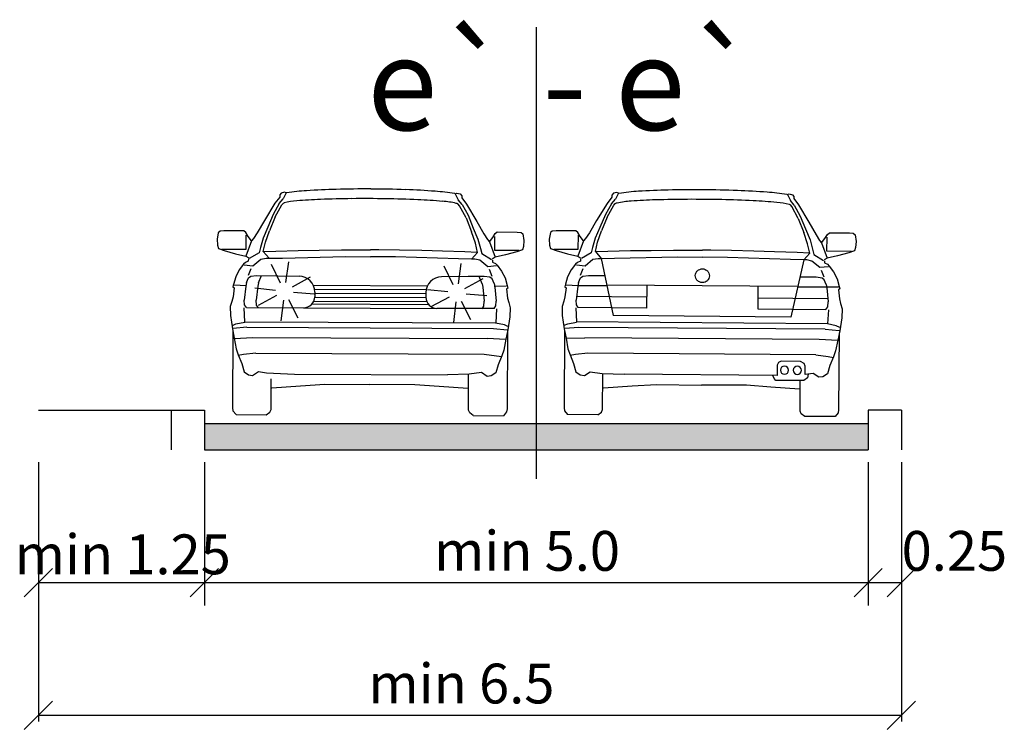
# Model space of a CAD drawing. Units: metres. Extents: x 7527880 to 7543644, y 4824484 to 4831338.
# Drawn here: x 7536597 to 7536782, y 4824944 to 4825077 of the extents above; entities that cross this region are included whole.
import ezdxf

# ---------------------------------------------------------------- set-up
doc = ezdxf.new("R2010")
doc.units = ezdxf.units.M
doc.header["$LTSCALE"] = 0.5
doc.layers.add('06_karakteristični oprecni profili', color=250, linetype='Continuous')
doc.styles.add('Tahoma', font='tahoma.ttf')

msp = doc.modelspace()

# ---------------------------------------------------------------- hatches: boundary and pattern name
at = {"layer": '06_karakteristični oprecni profili'}
h = msp.add_hatch(color=256, dxfattribs=at)
h.dxf.hatch_style = 1
h.paths.add_polyline_path([(7536631.28, 4825001.32), (7536631.28, 4824996.32), (7536687.53, 4824996.32), (7536687.53, 4825001.32)])
h.paths.add_polyline_path([(7536756.28, 4824996.32), (7536756.28, 4825001.32), (7536687.53, 4825001.32), (7536687.53, 4824996.32)])

# ---------------------------------------------------------------- linework, layer by layer
for p, q in [((7536693.78, 4825076.01), (7536693.78, 4824990.88)), ((7536645.73, 4825044.71), (7536645.47, 4825044.38)), ((7536646.38, 4825044.88), (7536645.73, 4825044.71)), ((7536646.71, 4825044.75), (7536646.11, 4825043.62)), ((7536646.71, 4825044.75), (7536646.38, 4825044.88)), ((7536678.51, 4825044.62), (7536678.83, 4825044.74)), ((7536678.51, 4825044.62), (7536679.09, 4825043.48)), ((7536678.83, 4825044.74), (7536679.48, 4825044.57)), ((7536679.48, 4825044.57), (7536679.74, 4825044.24)), ((7536708.3, 4825044.69), (7536708.04, 4825044.36)), ((7536708.95, 4825044.85), (7536708.3, 4825044.69)), ((7536709.28, 4825044.72), (7536708.68, 4825043.59)), ((7536709.28, 4825044.72), (7536708.95, 4825044.85)), ((7536741.08, 4825044.48), (7536741.4, 4825044.6)), ((7536741.08, 4825044.48), (7536741.66, 4825043.34)), ((7536741.4, 4825044.6), (7536742.05, 4825044.43)), ((7536644.57, 4825042.8), (7536642.58, 4825039.56)), ((7536645.4, 4825042.74), (7536644.24, 4825040.71)), ((7536645.47, 4825043.98), (7536644.57, 4825042.8)), ((7536645.4, 4825042.74), (7536646.11, 4825043.62)), ((7536645.47, 4825044.38), (7536645.47, 4825043.98)), ((7536645.85, 4825042.5), (7536646.11, 4825042.77)), ((7536679.8, 4825042.6), (7536679.09, 4825043.48)), ((7536679.34, 4825042.36), (7536679.09, 4825042.63)), ((7536679.74, 4825044.24), (7536679.74, 4825043.83)), ((7536679.74, 4825043.83), (7536680.62, 4825042.65)), ((7536679.8, 4825042.6), (7536680.94, 4825040.55)), ((7536680.62, 4825042.65), (7536682.59, 4825039.39)), ((7536707.14, 4825042.78), (7536705.13, 4825039.54)), ((7536707.97, 4825042.72), (7536706.8, 4825040.69)), ((7536708.04, 4825043.96), (7536707.14, 4825042.78)), ((7536707.97, 4825042.72), (7536708.68, 4825043.59)), ((7536708.04, 4825044.36), (7536708.04, 4825043.96)), ((7536708.42, 4825042.47), (7536708.67, 4825042.75)), ((7536742.36, 4825042.46), (7536741.66, 4825043.34)), ((7536742.05, 4825044.43), (7536742.31, 4825044.09)), ((7536742.31, 4825044.09), (7536742.3, 4825043.69)), ((7536742.3, 4825043.69), (7536743.19, 4825042.5)), ((7536644.6, 4825040.23), (7536645.85, 4825042.5)), ((7536680.57, 4825040.08), (7536679.34, 4825042.36)), ((7536707.16, 4825040.21), (7536708.42, 4825042.47)), ((7536741.91, 4825042.22), (7536741.65, 4825042.49)), ((7536743.13, 4825039.93), (7536741.91, 4825042.22)), ((7536742.36, 4825042.46), (7536743.49, 4825040.41)), ((7536743.19, 4825042.5), (7536745.14, 4825039.24)), ((7536642.58, 4825039.56), (7536641.24, 4825037.23)), ((7536644.24, 4825040.71), (7536643.23, 4825038.28)), ((7536644.6, 4825040.23), (7536643.54, 4825037.62)), ((7536680.57, 4825040.08), (7536681.61, 4825037.46)), ((7536680.94, 4825040.55), (7536681.93, 4825038.12)), ((7536682.59, 4825039.39), (7536683.91, 4825037.05)), ((7536705.13, 4825039.54), (7536703.78, 4825037.22)), ((7536706.8, 4825040.69), (7536705.78, 4825038.27)), ((7536707.16, 4825040.21), (7536706.09, 4825037.6)), ((7536743.13, 4825039.93), (7536744.16, 4825037.31)), ((7536743.49, 4825040.41), (7536744.48, 4825037.97)), ((7536745.14, 4825039.24), (7536746.46, 4825036.89)), ((7536633.89, 4825037.27), (7536633.67, 4825036.02)), ((7536634.24, 4825037.57), (7536633.89, 4825037.27)), ((7536634.95, 4825037.62), (7536634.24, 4825037.57)), ((7536638.7, 4825037.61), (7536634.95, 4825037.62)), ((7536639.08, 4825037.31), (7536638.7, 4825037.61)), ((7536639.54, 4825036.54), (7536639.08, 4825037.31)), ((7536641.24, 4825037.23), (7536640.54, 4825036.16)), ((7536643.23, 4825038.28), (7536642.35, 4825036.23)), ((7536642.8, 4825035.48), (7536643.54, 4825037.62)), ((7536682.34, 4825035.31), (7536681.61, 4825037.46)), ((7536681.93, 4825038.12), (7536682.79, 4825036.06)), ((7536683.91, 4825037.05), (7536684.6, 4825035.97)), ((7536685.6, 4825036.34), (7536686.07, 4825037.11)), ((7536686.07, 4825037.11), (7536686.45, 4825037.4)), ((7536686.45, 4825037.4), (7536690.2, 4825037.39)), ((7536690.2, 4825037.39), (7536690.91, 4825037.33)), ((7536690.91, 4825037.33), (7536691.26, 4825037.03)), ((7536691.26, 4825037.03), (7536691.47, 4825035.77)), ((7536696.44, 4825037.29), (7536696.21, 4825036.03)), ((7536696.79, 4825037.58), (7536696.44, 4825037.29)), ((7536697.5, 4825037.63), (7536696.79, 4825037.58)), ((7536701.25, 4825037.61), (7536697.5, 4825037.63)), ((7536701.63, 4825037.3), (7536701.25, 4825037.61)), ((7536702.08, 4825036.53), (7536701.63, 4825037.3)), ((7536703.78, 4825037.22), (7536703.08, 4825036.15)), ((7536705.78, 4825038.27), (7536704.9, 4825036.21)), ((7536705.34, 4825035.46), (7536706.09, 4825037.6)), ((7536744.88, 4825035.16), (7536744.16, 4825037.31)), ((7536744.48, 4825037.97), (7536745.33, 4825035.9)), ((7536748.62, 4825036.94), (7536749, 4825037.24)), ((7536749, 4825037.24), (7536752.75, 4825037.21)), ((7536752.75, 4825037.21), (7536753.46, 4825037.15)), ((7536753.46, 4825037.15), (7536753.81, 4825036.85)), ((7536633.67, 4825036.02), (7536633.75, 4825034.91)), ((7536640.15, 4825035.71), (7536639.09, 4825032.83)), ((7536639.15, 4825034.14), (7536639.16, 4825036.78)), ((7536640.15, 4825035.71), (7536639.54, 4825036.54)), ((7536640.54, 4825036.16), (7536640.15, 4825035.71)), ((7536642.35, 4825036.23), (7536641.87, 4825034.49)), ((7536642.38, 4825033.72), (7536642.8, 4825035.48)), ((7536682.74, 4825033.55), (7536682.34, 4825035.31)), ((7536682.79, 4825036.06), (7536683.26, 4825034.31)), ((7536684.6, 4825035.97), (7536684.98, 4825035.52)), ((7536684.98, 4825035.52), (7536685.6, 4825036.34)), ((7536684.98, 4825035.52), (7536686.02, 4825032.64)), ((7536685.97, 4825033.94), (7536685.99, 4825036.58)), ((7536691.47, 4825035.77), (7536691.38, 4825034.67)), ((7536696.21, 4825036.03), (7536696.28, 4825034.93)), ((7536702.7, 4825035.71), (7536701.62, 4825032.83)), ((7536701.68, 4825034.14), (7536701.71, 4825036.77)), ((7536702.7, 4825035.71), (7536702.08, 4825036.53)), ((7536703.08, 4825036.15), (7536702.7, 4825035.71)), ((7536704.9, 4825036.21), (7536704.4, 4825034.48)), ((7536704.92, 4825033.71), (7536705.34, 4825035.46)), ((7536745.33, 4825035.9), (7536745.8, 4825034.16)), ((7536746.46, 4825036.89), (7536747.14, 4825035.81)), ((7536747.14, 4825035.81), (7536747.52, 4825035.36)), ((7536747.52, 4825035.36), (7536748.15, 4825036.18)), ((7536747.52, 4825035.36), (7536748.56, 4825032.47)), ((7536748.15, 4825036.18), (7536748.62, 4825036.94)), ((7536748.51, 4825033.78), (7536748.53, 4825036.41)), ((7536753.81, 4825036.85), (7536754.01, 4825035.59)), ((7536754.01, 4825035.59), (7536753.92, 4825034.49)), ((7536633.75, 4825034.91), (7536633.94, 4825034.3)), ((7536633.94, 4825034.3), (7536635, 4825033.88)), ((7536634.53, 4825034.16), (7536639.15, 4825034.14)), ((7536635, 4825033.88), (7536637.12, 4825033.31)), ((7536641.59, 4825033.5), (7536639.74, 4825032.4)), ((7536641.87, 4825034.49), (7536641.59, 4825033.5)), ((7536642.38, 4825033.72), (7536643.5, 4825032.44)), ((7536642.44, 4825033.72), (7536644.76, 4825033.81)), ((7536644.76, 4825033.81), (7536648.98, 4825033.91)), ((7536648.98, 4825033.91), (7536652.88, 4825033.99)), ((7536652.88, 4825033.99), (7536657.1, 4825034.03)), ((7536657.1, 4825034.03), (7536661, 4825034.05)), ((7536661, 4825034.05), (7536662.56, 4825034.05)), ((7536664.12, 4825034.04), (7536662.56, 4825034.05)), ((7536668.03, 4825033.99), (7536664.12, 4825034.04)), ((7536672.24, 4825033.91), (7536668.03, 4825033.99)), ((7536676.14, 4825033.8), (7536672.24, 4825033.91)), ((7536680.36, 4825033.66), (7536676.14, 4825033.8)), ((7536682.68, 4825033.55), (7536680.36, 4825033.66)), ((7536682.74, 4825033.55), (7536681.61, 4825032.28)), ((7536683.26, 4825034.31), (7536683.53, 4825033.32)), ((7536683.53, 4825033.32), (7536685.37, 4825032.21)), ((7536690.59, 4825033.92), (7536685.97, 4825033.94)), ((7536690.13, 4825033.64), (7536688, 4825033.09)), ((7536691.19, 4825034.05), (7536690.13, 4825033.64)), ((7536691.38, 4825034.67), (7536691.19, 4825034.05)), ((7536696.28, 4825034.93), (7536696.47, 4825034.31)), ((7536696.47, 4825034.31), (7536697.53, 4825033.89)), ((7536697.07, 4825034.17), (7536701.68, 4825034.14)), ((7536697.53, 4825033.89), (7536699.65, 4825033.31)), ((7536704.13, 4825033.49), (7536702.27, 4825032.4)), ((7536704.4, 4825034.48), (7536704.13, 4825033.49)), ((7536704.92, 4825033.71), (7536706.03, 4825032.43)), ((7536704.98, 4825033.71), (7536707.29, 4825033.79)), ((7536707.29, 4825033.79), (7536711.52, 4825033.88)), ((7536711.52, 4825033.88), (7536715.41, 4825033.94)), ((7536715.41, 4825033.94), (7536719.63, 4825033.97)), ((7536719.63, 4825033.97), (7536723.54, 4825033.97)), ((7536723.54, 4825033.97), (7536725.1, 4825033.97)), ((7536726.65, 4825033.95), (7536725.1, 4825033.97)), ((7536730.56, 4825033.88), (7536726.65, 4825033.95)), ((7536734.78, 4825033.79), (7536730.56, 4825033.88)), ((7536738.67, 4825033.67), (7536734.78, 4825033.79)), ((7536742.9, 4825033.52), (7536738.67, 4825033.67)), ((7536745.21, 4825033.4), (7536742.9, 4825033.52)), ((7536745.27, 4825033.4), (7536744.14, 4825032.13)), ((7536745.27, 4825033.4), (7536744.88, 4825035.16)), ((7536745.8, 4825034.16), (7536746.06, 4825033.17)), ((7536753.12, 4825033.74), (7536748.51, 4825033.78)), ((7536752.66, 4825033.47), (7536750.53, 4825032.92)), ((7536753.72, 4825033.87), (7536752.66, 4825033.47)), ((7536753.92, 4825034.49), (7536753.72, 4825033.87)), ((7536637.12, 4825033.31), (7536639.09, 4825032.83)), ((7536639.02, 4825031.67), (7536638.67, 4825031.32)), ((7536639.56, 4825031.92), (7536639.02, 4825031.67)), ((7536639.09, 4825032.83), (7536639.64, 4825032.5)), ((7536639.58, 4825032.31), (7536639.56, 4825031.92)), ((7536640.44, 4825031.05), (7536641.93, 4825032.26)), ((7536641.93, 4825032.26), (7536642.92, 4825032.45)), ((7536642.92, 4825032.45), (7536643.5, 4825032.44)), ((7536643.5, 4825032.44), (7536645.97, 4825032.49)), ((7536645.97, 4825032.49), (7536657.85, 4825032.76)), ((7536646.61, 4825027.91), (7536647.17, 4825031.77)), ((7536657.85, 4825032.76), (7536662.53, 4825032.74)), ((7536667.26, 4825032.72), (7536662.58, 4825032.74)), ((7536679.14, 4825032.35), (7536667.26, 4825032.72)), ((7536679.11, 4825027.61), (7536679.66, 4825031.47)), ((7536681.61, 4825032.28), (7536679.14, 4825032.35)), ((7536682.19, 4825032.28), (7536681.61, 4825032.28)), ((7536683.17, 4825032.09), (7536682.19, 4825032.28)), ((7536684.65, 4825030.86), (7536683.17, 4825032.09)), ((7536686.02, 4825032.64), (7536685.47, 4825032.3)), ((7536685.53, 4825032.11), (7536685.54, 4825031.72)), ((7536685.54, 4825031.72), (7536686.08, 4825031.47)), ((7536688, 4825033.09), (7536686.02, 4825032.64)), ((7536686.08, 4825031.47), (7536686.43, 4825031.12)), ((7536699.65, 4825033.31), (7536701.62, 4825032.83)), ((7536701.55, 4825031.67), (7536701.2, 4825031.32)), ((7536702.09, 4825031.91), (7536701.55, 4825031.67)), ((7536701.62, 4825032.83), (7536702.17, 4825032.49)), ((7536702.11, 4825032.3), (7536702.09, 4825031.91)), ((7536702.97, 4825031.04), (7536704.46, 4825032.25)), ((7536704.46, 4825032.25), (7536705.45, 4825032.43)), ((7536705.45, 4825032.43), (7536706.03, 4825032.43)), ((7536706.03, 4825032.43), (7536708.5, 4825032.46)), ((7536706.03, 4825032.43), (7536708.27, 4825021.63)), ((7536708.5, 4825032.46), (7536720.39, 4825032.7)), ((7536720.39, 4825032.7), (7536725.06, 4825032.66)), ((7536729.79, 4825032.62), (7536725.11, 4825032.66)), ((7536741.67, 4825032.21), (7536729.79, 4825032.62)), ((7536744.14, 4825032.13), (7536741.67, 4825032.21)), ((7536744.14, 4825032.13), (7536741.74, 4825021.37)), ((7536744.72, 4825032.13), (7536744.14, 4825032.13)), ((7536745.7, 4825031.93), (7536744.72, 4825032.13)), ((7536747.18, 4825030.71), (7536745.7, 4825031.93)), ((7536746.06, 4825033.17), (7536747.9, 4825032.05)), ((7536748.56, 4825032.47), (7536748, 4825032.14)), ((7536748.06, 4825031.95), (7536748.07, 4825031.56)), ((7536748.07, 4825031.56), (7536748.61, 4825031.31)), ((7536750.53, 4825032.92), (7536748.56, 4825032.47)), ((7536637.84, 4825030.24), (7536637.18, 4825028.95)), ((7536638.67, 4825031.32), (7536637.84, 4825030.24)), ((7536638.81, 4825031.23), (7536640.44, 4825031.05)), ((7536639.59, 4825029.24), (7536640.11, 4825030.49)), ((7536645.63, 4825027.76), (7536643.92, 4825031.26)), ((7536678.12, 4825027.45), (7536676.41, 4825030.96)), ((7536686.29, 4825031.02), (7536684.65, 4825030.86)), ((7536685.49, 4825029.04), (7536684.98, 4825030.3)), ((7536686.43, 4825031.12), (7536687.25, 4825030.03)), ((7536687.25, 4825030.03), (7536687.9, 4825028.73)), ((7536700.36, 4825030.24), (7536699.69, 4825028.95)), ((7536701.2, 4825031.32), (7536700.36, 4825030.24)), ((7536701.33, 4825031.22), (7536702.97, 4825031.04)), ((7536702.11, 4825029.24), (7536702.64, 4825030.49)), ((7536748.82, 4825030.86), (7536747.18, 4825030.71)), ((7536748.01, 4825028.88), (7536747.5, 4825030.14)), ((7536748.61, 4825031.31), (7536748.95, 4825030.95)), ((7536748.95, 4825030.95), (7536749.77, 4825029.86)), ((7536749.77, 4825029.86), (7536750.42, 4825028.56)), ((7536637.18, 4825028.95), (7536636.75, 4825027.53)), ((7536639.22, 4825027.88), (7536639.1, 4825027.22)), ((7536639.22, 4825027.88), (7536639.59, 4825028.74)), ((7536639.59, 4825028.74), (7536640.01, 4825029.05)), ((7536640.01, 4825029.05), (7536641.11, 4825029.22)), ((7536641.11, 4825029.22), (7536649.11, 4825029.08)), ((7536641.48, 4825027.84), (7536641.36, 4825027.18)), ((7536641.48, 4825027.84), (7536642.06, 4825029.2)), ((7536647.87, 4825027.05), (7536651.27, 4825028.96)), ((7536683.97, 4825029.03), (7536675.97, 4825028.96)), ((7536680.36, 4825026.75), (7536683.76, 4825028.65)), ((7536683.97, 4825029.03), (7536681.02, 4825029.05)), ((7536683.59, 4825027.66), (7536683.02, 4825029.02)), ((7536685.07, 4825028.86), (7536683.97, 4825029.03)), ((7536685.07, 4825028.86), (7536683.97, 4825029.03)), ((7536685.49, 4825028.54), (7536685.07, 4825028.86)), ((7536685.49, 4825028.54), (7536685.07, 4825028.86)), ((7536685.85, 4825027.68), (7536685.49, 4825028.54)), ((7536685.85, 4825027.68), (7536685.49, 4825028.54)), ((7536687.9, 4825028.73), (7536688.32, 4825027.31)), ((7536699.69, 4825028.95), (7536699.26, 4825027.54)), ((7536701.73, 4825027.87), (7536701.61, 4825027.22)), ((7536701.73, 4825027.87), (7536702.1, 4825028.73)), ((7536702.1, 4825028.73), (7536702.53, 4825029.05)), ((7536702.53, 4825029.05), (7536703.63, 4825029.21)), ((7536703.63, 4825029.21), (7536706.58, 4825029.18)), ((7536746.49, 4825028.88), (7536743.54, 4825028.9)), ((7536747.59, 4825028.7), (7536746.49, 4825028.88)), ((7536748.01, 4825028.38), (7536747.59, 4825028.7)), ((7536748.37, 4825027.51), (7536748.01, 4825028.38)), ((7536750.42, 4825028.56), (7536750.83, 4825027.14)), ((7536636.75, 4825027.53), (7536636.63, 4825027.06)), ((7536636.63, 4825027.06), (7536636.88, 4825026.89)), ((7536636.88, 4825026.89), (7536636.68, 4825025.17)), ((7536636.86, 4825027.42), (7536639.23, 4825027.33)), ((7536639.1, 4825027.22), (7536638.81, 4825024.58)), ((7536644.67, 4825026.4), (7536640.79, 4825026.79)), ((7536641.36, 4825027.18), (7536641.07, 4825024.54)), ((7536648.08, 4825026.08), (7536651.96, 4825025.74)), ((7536651.76, 4825027.38), (7536673.3, 4825027.28)), ((7536652.01, 4825026.62), (7536673.05, 4825026.53)), ((7536652.06, 4825026.06), (7536652.06, 4825025.21)), ((7536672.99, 4825025.97), (7536672.99, 4825025.12)), ((7536677.16, 4825026.09), (7536673.28, 4825026.49)), ((7536683.59, 4825027.66), (7536683.7, 4825027)), ((7536683.7, 4825027), (7536683.97, 4825024.36)), ((7536688.2, 4825027.2), (7536685.83, 4825027.13)), ((7536685.85, 4825027.68), (7536685.97, 4825027.02)), ((7536685.85, 4825027.68), (7536685.97, 4825027.02)), ((7536685.97, 4825027.02), (7536686.24, 4825024.38)), ((7536685.97, 4825027.02), (7536686.24, 4825024.38)), ((7536688.43, 4825026.84), (7536688.18, 4825026.67)), ((7536688.18, 4825026.67), (7536688.37, 4825024.95)), ((7536688.32, 4825027.31), (7536688.43, 4825026.84)), ((7536699.26, 4825027.54), (7536699.14, 4825027.07)), ((7536699.14, 4825027.07), (7536699.39, 4825026.9)), ((7536699.39, 4825026.9), (7536699.18, 4825025.18)), ((7536699.37, 4825027.42), (7536701.75, 4825027.33)), ((7536701.61, 4825027.22), (7536701.31, 4825024.58)), ((7536701.75, 4825027.33), (7536707.09, 4825027.29)), ((7536743, 4825027.11), (7536707.09, 4825027.38)), ((7536714.58, 4825027.33), (7536714.55, 4825023.06)), ((7536735.51, 4825027.17), (7536735.48, 4825022.9)), ((7536748.34, 4825026.97), (7536743, 4825027.01)), ((7536750.72, 4825027.03), (7536748.34, 4825026.97)), ((7536748.37, 4825027.51), (7536748.48, 4825026.86)), ((7536748.48, 4825026.86), (7536748.74, 4825024.22)), ((7536750.95, 4825026.67), (7536750.69, 4825026.5)), ((7536750.69, 4825026.5), (7536750.87, 4825024.78)), ((7536750.83, 4825027.14), (7536750.95, 4825026.67)), ((7536636.44, 4825024.33), (7536636.15, 4825023.34)), ((7536636.68, 4825025.17), (7536636.44, 4825024.33)), ((7536638.83, 4825023.67), (7536638.81, 4825024.58)), ((7536641.1, 4825023.63), (7536641.07, 4825024.54)), ((7536644.87, 4825025.41), (7536641.43, 4825023.57)), ((7536646.16, 4825024.52), (7536645.68, 4825020.65)), ((7536647.15, 4825024.7), (7536648.91, 4825021.22)), ((7536651.88, 4825024.38), (7536673.16, 4825024.28)), ((7536652.05, 4825025.12), (7536672.99, 4825025.04)), ((7536652.06, 4825025.87), (7536672.99, 4825025.79)), ((7536677.36, 4825025.11), (7536673.92, 4825023.27)), ((7536678.65, 4825024.22), (7536678.17, 4825020.35)), ((7536679.64, 4825024.39), (7536681.4, 4825020.91)), ((7536680.57, 4825025.77), (7536684.45, 4825025.44)), ((7536683.94, 4825023.45), (7536683.97, 4825024.36)), ((7536686.2, 4825023.47), (7536686.24, 4825024.38)), ((7536686.2, 4825023.47), (7536686.24, 4825024.38)), ((7536688.37, 4825024.95), (7536688.59, 4825024.11)), ((7536688.59, 4825024.11), (7536688.88, 4825023.12)), ((7536698.95, 4825024.34), (7536698.65, 4825023.35)), ((7536699.18, 4825025.18), (7536698.95, 4825024.34)), ((7536701.33, 4825023.67), (7536701.31, 4825024.58)), ((7536714.56, 4825025.12), (7536701.38, 4825025.22)), ((7536735.5, 4825024.96), (7536748.68, 4825024.86)), ((7536748.7, 4825023.3), (7536748.74, 4825024.22)), ((7536750.87, 4825024.78), (7536751.1, 4825023.94)), ((7536636.15, 4825023.34), (7536636.18, 4825021.64)), ((7536638.74, 4825023.09), (7536638.84, 4825020.45)), ((7536639.2, 4825023.16), (7536638.83, 4825023.67)), ((7536639.2, 4825023.16), (7536649.95, 4825023.11)), ((7536641.46, 4825023.12), (7536641.1, 4825023.63)), ((7536649.95, 4825023.11), (7536675.08, 4825023.01)), ((7536651.56, 4825023.86), (7536673.48, 4825023.76)), ((7536685.83, 4825022.96), (7536675.08, 4825023.01)), ((7536683.57, 4825022.94), (7536683.94, 4825023.45)), ((7536685.83, 4825022.96), (7536686.2, 4825023.47)), ((7536685.83, 4825022.96), (7536686.2, 4825023.47)), ((7536686.29, 4825022.89), (7536686.17, 4825020.25)), ((7536688.88, 4825023.12), (7536688.83, 4825021.41)), ((7536698.65, 4825023.35), (7536698.68, 4825021.65)), ((7536701.23, 4825023.09), (7536701.33, 4825020.45)), ((7536701.7, 4825023.16), (7536701.33, 4825023.67)), ((7536714.55, 4825023.06), (7536701.7, 4825023.16)), ((7536735.48, 4825022.9), (7536748.33, 4825022.8)), ((7536748.33, 4825022.8), (7536748.7, 4825023.3)), ((7536748.79, 4825022.72), (7536748.65, 4825020.08)), ((7536751.1, 4825023.94), (7536751.38, 4825022.94)), ((7536751.38, 4825022.94), (7536751.33, 4825021.24)), ((7536636.18, 4825021.64), (7536636.56, 4825019.17)), ((7536637.22, 4825020.1), (7536638.9, 4825020.43)), ((7536638.84, 4825020.45), (7536686.17, 4825020.25)), ((7536688.83, 4825021.41), (7536688.44, 4825018.95)), ((7536698.68, 4825021.65), (7536699.04, 4825019.17)), ((7536699.71, 4825020.1), (7536701.39, 4825020.43)), ((7536748.65, 4825020.08), (7536701.33, 4825020.45)), ((7536741.74, 4825021.37), (7536708.27, 4825021.63)), ((7536751.33, 4825021.24), (7536750.92, 4825018.77)), ((7536636.56, 4825019.8), (7536637.22, 4825020.1)), ((7536636.56, 4825019.17), (7536636.92, 4825017.39)), ((7536636.64, 4825018.76), (7536636.58, 4825004.27)), ((7536639.3, 4825019.44), (7536636.68, 4825019.2)), ((7536639.3, 4825019.44), (7536685.7, 4825019.24)), ((7536685.7, 4825019.24), (7536688.32, 4825018.98)), ((7536687.78, 4825019.88), (7536686.11, 4825020.23)), ((7536688.44, 4825019.58), (7536687.78, 4825019.88)), ((7536688.44, 4825018.95), (7536688.06, 4825017.17)), ((7536688.35, 4825018.54), (7536688.29, 4825004.05)), ((7536699.13, 4825018.77), (7536699.01, 4825004.28)), ((7536699.04, 4825019.17), (7536699.4, 4825017.39)), ((7536699.05, 4825019.81), (7536699.71, 4825020.1)), ((7536701.79, 4825019.43), (7536699.16, 4825019.21)), ((7536748.18, 4825019.08), (7536701.79, 4825019.43)), ((7536748.18, 4825019.08), (7536750.8, 4825018.81)), ((7536750.27, 4825019.72), (7536748.6, 4825020.07)), ((7536750.92, 4825019.41), (7536750.27, 4825019.72)), ((7536750.92, 4825018.77), (7536750.54, 4825017)), ((7536636.9, 4825017.35), (7536640.43, 4825017.49)), ((7536636.92, 4825017.39), (7536637.28, 4825015.37)), ((7536640.43, 4825017.49), (7536684.55, 4825017.3)), ((7536688.08, 4825017.13), (7536684.55, 4825017.3)), ((7536688.06, 4825017.17), (7536687.68, 4825015.15)), ((7536699.38, 4825017.36), (7536702.91, 4825017.48)), ((7536699.4, 4825017.39), (7536699.75, 4825015.37)), ((7536747.03, 4825017.14), (7536702.91, 4825017.48)), ((7536750.56, 4825016.96), (7536747.03, 4825017.14)), ((7536750.54, 4825017), (7536750.16, 4825014.98)), ((7536750.83, 4825018.37), (7536750.72, 4825003.88)), ((7536637.28, 4825015.37), (7536637.68, 4825014.24)), ((7536687.68, 4825015.15), (7536687.27, 4825014.03)), ((7536699.75, 4825015.37), (7536700.15, 4825014.24)), ((7536750.16, 4825014.98), (7536749.74, 4825013.86)), ((7536638.68, 4825014.29), (7536637.68, 4825014.13)), ((7536637.68, 4825014.24), (7536638.31, 4825012.59)), ((7536641, 4825014.58), (7536638.68, 4825014.29)), ((7536641, 4825014.58), (7536683.96, 4825014.4)), ((7536683.96, 4825014.4), (7536686.27, 4825014.09)), ((7536686.27, 4825014.09), (7536687.27, 4825013.92)), ((7536687.27, 4825014.03), (7536686.63, 4825012.39)), ((7536701.15, 4825014.29), (7536700.15, 4825014.13)), ((7536700.15, 4825014.24), (7536700.77, 4825012.59)), ((7536703.47, 4825014.57), (7536701.15, 4825014.29)), ((7536746.43, 4825014.25), (7536703.47, 4825014.57)), ((7536739.87, 4825013.04), (7536739.4, 4825012.79)), ((7536743.53, 4825013.02), (7536739.87, 4825013.04)), ((7536744.21, 4825012.64), (7536743.53, 4825013.02)), ((7536746.43, 4825014.25), (7536748.74, 4825013.93)), ((7536748.74, 4825013.93), (7536749.74, 4825013.75)), ((7536749.74, 4825013.86), (7536749.09, 4825012.22)), ((7536638.31, 4825012.59), (7536638.79, 4825011.06)), ((7536640.38, 4825010.36), (7536641.49, 4825011.08)), ((7536641.49, 4825011.08), (7536642.98, 4825010.87)), ((7536686.63, 4825012.39), (7536686.14, 4825010.85)), ((7536700.77, 4825012.59), (7536701.24, 4825011.05)), ((7536702.84, 4825010.35), (7536703.94, 4825011.07)), ((7536703.94, 4825011.07), (7536706.22, 4825010.74)), ((7536739.17, 4825012.31), (7536739.15, 4825010.36)), ((7536739.4, 4825012.79), (7536739.17, 4825012.31)), ((7536744.41, 4825012.1), (7536744.21, 4825012.64)), ((7536744.4, 4825010.55), (7536744.41, 4825012.1)), ((7536749.09, 4825012.22), (7536748.6, 4825010.69)), ((7536638.79, 4825011.06), (7536639.61, 4825010.45)), ((7536639.61, 4825010.45), (7536640.38, 4825010.36)), ((7536642.41, 4825010.96), (7536642.41, 4825010.95)), ((7536642.98, 4825010.87), (7536648.23, 4825010.61)), ((7536643.85, 4825003.96), (7536643.87, 4825009.73)), ((7536648.23, 4825010.61), (7536677.05, 4825010.49)), ((7536681.16, 4825010.6), (7536677.05, 4825010.49)), ((7536681.02, 4825003.81), (7536681.04, 4825010.47)), ((7536683.44, 4825010.9), (7536681.16, 4825010.6)), ((7536684.54, 4825010.17), (7536683.44, 4825010.9)), ((7536685.31, 4825010.26), (7536684.54, 4825010.17)), ((7536686.14, 4825010.85), (7536685.31, 4825010.26)), ((7536701.24, 4825011.05), (7536702.07, 4825010.45)), ((7536702.07, 4825010.45), (7536702.84, 4825010.35)), ((7536706.22, 4825010.74), (7536710.33, 4825010.58)), ((7536706.28, 4825003.95), (7536706.33, 4825010.61)), ((7536739.15, 4825010.36), (7536710.33, 4825010.58)), ((7536738.61, 4825009.79), (7536738.33, 4825010.36)), ((7536738.91, 4825009.44), (7536738.61, 4825009.79)), ((7536744.14, 4825009.42), (7536738.91, 4825009.44)), ((7536743.45, 4825003.66), (7536743.49, 4825009.43)), ((7536744.83, 4825009.93), (7536744.14, 4825009.42)), ((7536745.9, 4825010.75), (7536744.4, 4825010.55)), ((7536744.97, 4825010.61), (7536744.83, 4825009.93)), ((7536744.98, 4825010.64), (7536744.97, 4825010.63)), ((7536746.99, 4825010.01), (7536745.9, 4825010.75)), ((7536747.76, 4825010.1), (7536746.99, 4825010.01)), ((7536748.6, 4825010.69), (7536747.76, 4825010.1)), ((7536644, 4825008.06), (7536649.39, 4825008.41)), ((7536649.39, 4825008.41), (7536654, 4825008.7)), ((7536654, 4825008.7), (7536662.45, 4825008.64)), ((7536670.91, 4825008.62), (7536662.45, 4825008.64)), ((7536675.52, 4825008.3), (7536670.91, 4825008.62)), ((7536680.9, 4825007.9), (7536675.52, 4825008.3)), ((7536706.45, 4825008.04), (7536711.84, 4825008.38)), ((7536711.84, 4825008.38), (7536716.45, 4825008.64)), ((7536716.45, 4825008.64), (7536724.9, 4825008.56)), ((7536733.36, 4825008.51), (7536724.9, 4825008.56)), ((7536737.96, 4825008.18), (7536733.36, 4825008.51)), ((7536743.34, 4825007.76), (7536737.96, 4825008.18)), ((7536600.03, 4825003.82), (7536631.28, 4825003.82)), ((7536625.03, 4825003.82), (7536625.03, 4824996.32)), ((7536631.28, 4825003.82), (7536631.28, 4824996.32)), ((7536636.58, 4825004.27), (7536636.67, 4825003.7)), ((7536636.67, 4825003.7), (7536637.25, 4825002.99)), ((7536643.62, 4825003.46), (7536643.85, 4825003.96)), ((7536681.25, 4825003.3), (7536681.02, 4825003.81)), ((7536688.29, 4825004.05), (7536688.2, 4825003.48)), ((7536699.01, 4825004.28), (7536699.1, 4825003.71)), ((7536699.1, 4825003.71), (7536699.68, 4825002.99)), ((7536706.05, 4825003.44), (7536706.28, 4825003.95)), ((7536743.68, 4825003.15), (7536743.45, 4825003.66)), ((7536750.72, 4825003.88), (7536750.63, 4825003.31)), ((7536756.28, 4825003.82), (7536756.28, 4824996.32)), ((7536762.53, 4825003.82), (7536756.28, 4825003.82)), ((7536762.53, 4825003.82), (7536762.53, 4824996.32)), ((7536637.25, 4825002.99), (7536642.95, 4825002.97)), ((7536642.95, 4825002.97), (7536643.62, 4825003.46)), ((7536681.91, 4825002.8), (7536681.25, 4825003.3)), ((7536681.91, 4825002.8), (7536687.61, 4825002.78)), ((7536688.2, 4825003.48), (7536687.61, 4825002.78)), ((7536705.38, 4825002.95), (7536699.68, 4825002.99)), ((7536705.38, 4825002.95), (7536706.05, 4825003.44)), ((7536744.34, 4825002.65), (7536743.68, 4825003.15)), ((7536750.04, 4825002.61), (7536744.34, 4825002.65)), ((7536750.63, 4825003.31), (7536750.04, 4825002.61)), ((7536631.28, 4825001.32), (7536756.28, 4825001.32)), ((7536631.28, 4824996.32), (7536756.28, 4824996.32)), ((7536600.03, 4824994.01), (7536600.03, 4824945.14)), ((7536631.28, 4824994.01), (7536631.28, 4824966.98)), ((7536756.28, 4824994.01), (7536756.28, 4824966.98)), ((7536762.53, 4824994.01), (7536762.53, 4824945.14)), ((7536597.38, 4824968.67), (7536602.68, 4824973.98)), ((7536628.63, 4824968.67), (7536633.93, 4824973.98)), ((7536753.63, 4824968.67), (7536758.93, 4824973.98)), ((7536759.88, 4824968.67), (7536765.18, 4824973.98)), ((7536600.03, 4824971.32), (7536756.28, 4824971.32)), ((7536600.03, 4824971.32), (7536762.53, 4824971.32)), ((7536597.38, 4824943.67), (7536602.68, 4824948.98)), ((7536759.88, 4824943.67), (7536765.18, 4824948.98)), ((7536600.03, 4824946.32), (7536762.53, 4824946.32))]:
    msp.add_line(p, q, dxfattribs=at)
for centre, radius, start, end in [((7536648.74, 4825033.91), 11.03, 100.0281, 100.6125), ((7536652.85, 4825006.61), 38.64, 93.4261, 98.9819), ((7536659.27, 4824916.59), 128.88, 91.4073, 93.8819), ((7536661.62, 4824834.63), 210.88, 89.7203, 91.5001), ((7536661.81, 4824835.24), 210.26, 87.9884, 89.7717), ((7536664.92, 4824917.82), 127.63, 85.5917, 88.0825), ((7536672.14, 4825007.35), 37.81, 80.4214, 86.0597), ((7536676.21, 4825032.89), 11.95, 78.9277, 79.3116), ((7536646.22, 4825042.67), 0.158, 127.4534, 138.4448), ((7536646.54, 4825042.21), 0.716, 107.099, 125.4587), ((7536649.39, 4825031.16), 12.13, 93.3809, 104.613), ((7536656.17, 4824958.38), 85.21, 92.0375, 95.0447), ((7536660.76, 4824845.84), 197.85, 90.4961, 92.2062), ((7536661.51, 4824786.03), 257.66, 89.1152, 90.5483), ((7536662.45, 4824835.31), 208.37, 87.5123, 89.1641), ((7536667.54, 4824946.97), 96.59, 84.8902, 87.6548), ((7536675.02, 4825026.77), 16.45, 76.9652, 86.0881), ((7536678.35, 4825041.39), 1.46, 63.5636, 74.9308), ((7536678.83, 4825042.36), 0.379, 48.9585, 62.9053), ((7536678.97, 4825042.52), 0.163, 41.7349, 48.1269), ((7536649.06, 4825026.08), 3, 359.7561, 89), ((7536675.99, 4825025.96), 3, 90.5125, 179.7564), ((7536649.96, 4825025.21), 2.1, 269.7561, 359.7561), ((7536675.09, 4825025.11), 2.1, 179.7564, 269.7564)]:
    msp.add_arc(centre, radius, start, end, dxfattribs=at)
at = {"layer": '06_karakteristični oprecni profili', "extrusion": (0, 0, -1)}
for centre, major_axis, ratio, start_param, end_param in [((7536711.44, 4825032.97), (8.3, 8.6), 1, -0.949257, -0.942558), ((7536715.2, 4825007.39), (26.26, 27.19), 1, -0.923188, -0.824781), ((7536721.35, 4824917.77), (88.66, 91.81), 1, -0.832949, -0.789476), ((7536723.47, 4824835.16), (146.06, 151.25), 1, -0.791119, -0.759995), ((7536723.66, 4824834.55), (-151.69, 146.49), 1, 0.809905, 0.840969), ((7536726.99, 4824916.48), (89.53, 92.71), 1, -0.731448, -0.688258), ((7536734.48, 4825006.41), (26.84, 27.8), 1, -0.696214, -0.599246), ((7536738.92, 4825033.66), (7.66, 7.94), 0.999998, -0.580987, -0.570787), ((7536708.79, 4825042.63), (-0.118, 0.114), 0.999999, 6.255588, 6.367148), ((7536708.93, 4825042.47), (-0.273, 0.263), 1, 0.098477, 0.341894), ((7536709.4, 4825041.49), (-1.05, 1.02), 1, 0.353384, 0.55178), ((7536712.55, 4825026.84), (11.43, 11.84), 1, -0.98351, -0.824284), ((7536719.08, 4824946.96), (67.1, 69.48), 1, -0.845192, -0.79694), ((7536722.84, 4824835.24), (144.75, 149.89), 1, -0.799429, -0.7706), ((7536723.19, 4824785.95), (178.99, 185.35), 1, -0.771452, -0.74644), ((7536724.66, 4824845.75), (137.44, 142.32), 1, -0.74735, -0.717504), ((7536730.59, 4824958.23), (-61.3, 59.19), 1, 0.850348, 0.902833), ((7536738.23, 4825030.92), (8.42, 8.72), 1, -0.697003, -0.500965), ((7536741.21, 4825041.93), (0.498, 0.515), 1, -0.457577, -0.137139), ((7536741.54, 4825042.39), (-0.113, 0.11), 1, 1.468473, 1.660309), ((7536725, 4825029.16), (0.882, 0.914), 1, 4.155632, 4.556816), ((7536725.03, 4825029.13), (0.911, 0.944), 1, 4.55704, 4.949523), ((7536725.06, 4825029.1), (0.941, 0.974), 1, -1.333963, -0.949722), ((7536725.06, 4825029.08), (0.953, 0.987), 1, -0.950303, -0.760266), ((7536725.06, 4825029.08), (-0.987, 0.953), 1, 0.81053, 1.00139), ((7536725.06, 4825029.1), (-0.974, 0.941), 1, 1.000786, 1.385032), ((7536725.09, 4825029.13), (-0.944, 0.911), 1, 1.384739, 1.777278), ((7536725.12, 4825029.16), (-0.914, 0.882), 1, 1.77753, 2.178701), ((7536724.98, 4825029.16), (0.87, 0.901), 1, 3.750129, 4.154977), ((7536725, 4825029.17), (-0.914, 0.882), 1, 4.919085, 5.320249), ((7536725.03, 4825029.19), (-0.944, 0.911), 1, 4.526356, 4.918857), ((7536725.06, 4825029.23), (0.941, 0.974), 1, 2.571582, 2.955847), ((7536725.06, 4825029.24), (0.953, 0.987), 1, 2.191269, 2.572173), ((7536725.07, 4825029.23), (0.941, 0.974), 1, 1.807654, 2.191879), ((7536725.09, 4825029.19), (0.911, 0.944), 1, 1.41541, 1.80793), ((7536725.12, 4825029.17), (0.882, 0.914), 1, 1.01404, 1.415172), ((7536725.14, 4825029.16), (0.87, 0.901), 1, 0.608536, 1.013389), ((7536740.53, 4825011.35), (-0.553, 0.534), 1, 5.522919399386684, 11.80610470656627), ((7536742.95, 4825011.34), (-0.553, 0.534), 1, 5.522919399221942, 11.80610470640153)]:
    msp.add_ellipse(centre, major_axis=major_axis, ratio=ratio, start_param=start_param, end_param=end_param, dxfattribs=at)

# ---------------------------------------------------------------- texts
at = {"layer": '06_karakteristični oprecni profili', "attachment_point": 1, "style": 'Tahoma'}
for s, width, insert, char_height in [('e` - e`', 85.6187, (7536661.94, 4825074.09), 17.5), ('  min 5.0', 39.8739, (7536669.95, 4824981.05), 7.5), ('min 1.25', 50.3252, (7536595.57, 4824980.4), 7.5), ('    {\\fArial|b0|i0|c238|p34;0\\fArial|b0|i0|c0|p34;.\\fArial|b0|i0|c238|p34;2\\fArial|b0|i0|c0|p34;5}', 33.9333, (7536753.41, 4824981.05), 7.5), ('  min 6.5', 52.7599, (7536657.6, 4824956.05), 7.5)]:
    msp.add_mtext_dynamic_manual_height_columns(s, width=width, gutter_width=12.5, heights=[0], dxfattribs=dict(at, insert=insert, char_height=char_height))

doc.saveas('drawing.dxf')
